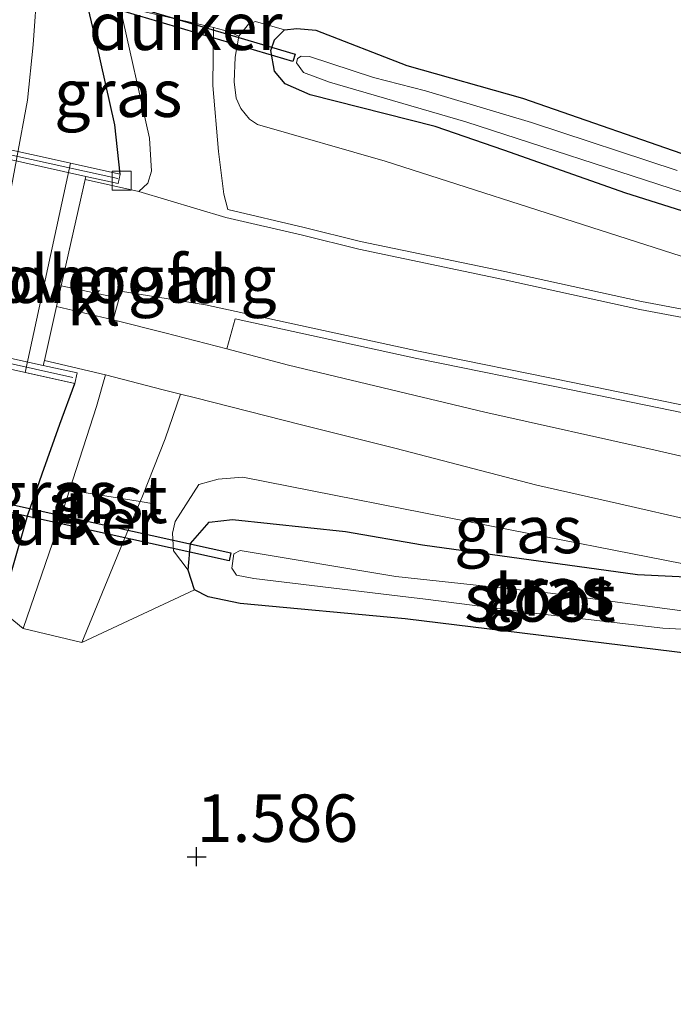
# Model space of a CAD drawing. Units: metres. Extents: x 201061 to 206476, y 487498 to 493751.
# Drawn here: x 202905 to 202939, y 489804 to 489856 of the extents above; entities that cross this region are included whole.
import ezdxf
from ezdxf.enums import TextEntityAlignment as Align

# ---------------------------------------------------------------- set-up
doc = ezdxf.new("R2010")
doc.units = ezdxf.units.M
doc.layers.get('0').update_dxf_attribs({"lineweight": 25})
for name, color, linetype in [('B-ME-GW-HOOGTEPUNT-S-B1', 10, 'Continuous'), ('B-ME-GW-INSTEEKWATERGANG-L-B1', 10, 'Continuous'), ('B-ME-KW-DUIKER-GV-B6', 10, 'Continuous')]:
    doc.layers.add(name, color=color, linetype=linetype)
for name, color, linetype, lineweight in [('B-ME-GW-KRUINLIJN-L-B1', 93, 'Continuous', 18), ('B-ME-IE-GRASLAND-GV-B6', 93, 'Continuous', 18), ('B-ME-IE-GRONDWERKLIJN-GROND_INGERICHT-GV-B6', 253, 'Continuous', 18), ('B-ME-IE-TERREINAFSCHEIDING-DOORGANG-L-B1', 8, 'IE-TERREINAFSCHEIDING-KUNSTMATIG-OPEN', 18), ('B-ME-KW-BRUG-GV-B7', 173, 'Continuous', 18), ('B-ME-KW-LANDHOOFD-GV-B6', 173, 'Continuous', 18), ('B-ME-KW-LEUNING-L-B2', 8, 'Continuous', 18), ('B-ME-KW-VOEGOVERGANG-L-B2', 8, 'Continuous', 18), ('B-ME-OG-WATER-GV-B6', 153, 'Continuous', 18), ('B-ME-VH-VERH_SOORT-BITUMEN-GV-B6', 8, 'IE-TERREINAFSCHEIDING-NATUURLIJK-HOUTWAL', 18), ('B-ME-VH-VERH_SOORT-BITUMEN-GV-B7', 8, 'Continuous', 18), ('B-ME-VH-VERH_SOORT-GV-B6', 8, 'Continuous', 18), ('B-ME-VH-VERH_SOORT-KLINKERS-GV-B6', 8, 'IE-TERREINAFSCHEIDING-NATUURLIJK-HOUTWAL', 18), ('B-ME-VV-KOLK-S-B1', 8, 'Continuous', 18)]:
    doc.layers.add(name, color=color, linetype=linetype, lineweight=lineweight)
doc.styles.add('NLCS-ISO', font='NLCS-ISO.TTF')
doc.linetypes.add('IE-TERREINAFSCHEIDING-KUNSTMATIG-OPEN', pattern='A,7,-1.5,[67,NLCS.SHX,S=0.75,R=0,X=0,Y=0],-1.5', length=10)
doc.linetypes.add('IE-TERREINAFSCHEIDING-NATUURLIJK-HOUTWAL', pattern='A,7,-1.5,[67,NLCS.SHX,S=0.75,R=45,X=0,Y=0],-1.5,7,-1.5,[70,NLCS.SHX,S=0.75,R=0,X=0,Y=0],-1.5', length=20)

# ---------------------------------------------------------------- blocks, each defined once
blk = doc.blocks.new('hoogtepunt')
for p, q in [((-0.5, 0), (0.5, 0)), ((0, 0.5), (0, -0.5))]:
    blk.add_line(p, q)
blk = doc.blocks.new('kolk')
blk.add_lwpolyline([(-0.5, -0.5), (0.5, -0.5), (0.5, 0.5), (-0.5, 0.5)], close=True)

msp = doc.modelspace()

# ---------------------------------------------------------------- linework, layer by layer
at = {"layer": 'B-ME-GW-INSTEEKWATERGANG-L-B1'}
for points in [[(202909.8585, 489847.404, 3.3245), (202909.581, 489850.001, 2.7901), (202908.5966, 489854.3992, 2.0889), (202908.0121, 489856.852, 1.7379), (202907.4798, 489861.9525, 1.5979), (202907.7594, 489865.0059, 1.513), (202910.2041, 489876.8744, 1.4281), (202913.3171, 489888.7058, 1.5036), (202916.3539, 489902.535, 1.5036), (202919.4255, 489914.9067, 1.4847), (202922.4033, 489927.0039, 1.5224), (202925.9125, 489941.0178, 1.6262), (202928.4969, 489951.9537, 1.5507), (202932.1859, 489967.2667, 1.5319)], [(202926.4606, 489849.9083, 1.3381), (202919.8661, 489851.5766, 1.5911), (202918.5606, 489852.1649, 1.5753), (202918.0015, 489852.8273, 1.6227), (202917.7953, 489853.9179, 1.686), (202917.9876, 489854.4806, 1.6781), (202918.5288, 489855.0188, 1.6702), (202919.1708, 489855.0899, 1.6622), (202920.1657, 489854.9974, 1.6464), (202924.9729, 489853.1371, 1.6148), (202931.0711, 489851.4041, 1.5748), (202940.6751, 489848.0707, 1.4575)], [(202949.4783, 489842.2958, 1.2591), (202936.5077, 489846.3987, 1.4215), (202930.0851, 489848.6584, 1.3091), (202926.4606, 489849.9083, 1.3381)], [(202896.2029, 489790.5603, 1.672), (202897.4819, 489798.0161, 1.7613), (202898.5844, 489803.4515, 1.7103), (202899.8038, 489806.1876, 1.7421), (202900.3582, 489807.8986, 1.7613), (202901.5037, 489814.0538, 1.774), (202903.1783, 489822.2147, 1.8123), (202903.6524, 489824.3321, 1.9083), (202904.0688, 489826.1915, 2.0099), (202904.9892, 489829.4277, 2.3595), (202905.7423, 489831.6014, 2.5237), (202906.6833, 489834.2238, 2.8022), (202907.4695, 489836.3651, 3.3245)], [(202949.9677, 489822.1598, 1.8175), (202943.3778, 489821.6905, 2.0175), (202924.8759, 489823.952, 1.6551), (202916.1844, 489824.7691, 1.83), (202914.4961, 489825.1046, 1.7551), (202913.7734, 489825.4817, 1.6015), (202913.4402, 489826.5175, 1.7265), (202913.5639, 489827.9244, 1.8639), (202914.5487, 489829.054, 1.8889), (202915.778, 489829.1875, 1.9139), (202921.7327, 489828.5596, 1.8764), (202925.7997, 489827.8508, 2.0138), (202937.1305, 489826.286, 1.8927), (202945.1571, 489825.9059, 1.7527), (202949.0587, 489826.0208, 2.0483), (202950.6451, 489825.6565, 1.8149), (202951.2136, 489824.64, 1.909), (202951.0002, 489823.4781, 1.8091), (202950.5013, 489822.6654, 1.859), (202949.9677, 489822.1598, 1.8175)]]:
    msp.add_polyline3d(points, dxfattribs=at)
at = {"layer": 'B-ME-GW-KRUINLIJN-L-B1'}
for points in [[(203004.0407, 489834.8264, 1.9267), (203004.078, 489833.1965, 2.1587), (203003.5853, 489832.4595, 2.2147), (203002.9828, 489832.1122, 2.2707), (203001.9413, 489831.9486, 2.2987), (202993.2638, 489832.9878, 2.4331), (202964.6875, 489837.2097, 2.3323), (202951.0863, 489839.7456, 2.4107), (202943.6987, 489841.713, 2.4443), (202935.6569, 489844.297, 2.5563), (202923.8223, 489848.0873, 2.6459), (202917.0919, 489850.027, 2.7627), (202916.6825, 489850.3023, 2.7339), (202916.2151, 489850.8633, 2.7051), (202915.976, 489851.4112, 2.6715), (202915.8666, 489852.2651, 2.5995), (202915.9173, 489853.5697, 2.4171), (202916.1128, 489854.6808, 2.1927), (202916.6245, 489855.3053, 2.0343), (202916.9917, 489855.4549, 1.9575), (202918.5288, 489855.0188, 1.6702)], [(202913.4402, 489826.5175, 1.7265), (202912.6717, 489827.5352, 2.3776), (202912.6128, 489828.4723, 2.5232), (202912.7635, 489829.0811, 2.6128), (202913.9992, 489831.0417, 2.8816), (202915.0326, 489831.313, 2.9152), (202916.3158, 489831.4199, 2.9488), (202929.5195, 489828.815, 2.4784), (202939.5559, 489826.8549, 2.2208), (202946.1349, 489826.4562, 2.1872), (202949.0587, 489826.0208, 2.0483)]]:
    msp.add_polyline3d(points, dxfattribs=at)
at = {"layer": 'B-ME-IE-GRASLAND-GV-B6'}
for points in [[(202896.9, 489803.0581, 0.945), (202897.1451, 489803.958, 0.945), (202897.9629, 489804.9495, 0.945), (202898.6602, 489806.3556, 0.945), (202899.0737, 489807.419, 0.945), (202899.692, 489807.343, 1.44), (202900.5508, 489812.1472, 1.4941), (202900.754, 489813.0224, 1.4441), (202901.821, 489820.027, 1.342), (202901.0229, 489820.1084, 0.618), (202901.2374, 489821.6628, 0.618), (202902.0776, 489828.9414, 0.618), (202902.1354, 489831.0913, 0.618), (202902.6918, 489836.1938, 0.618), (202903.2243, 489841.9241, 0.618), (202904.9799, 489851.298, 0.618), (202905.27, 489854.2251, 0.618), (202905.4958, 489857.4641, 0.618), (202905.8571, 489860.813, 0.618), (202906.2731, 489865.0197, 0.618), (202908.8364, 489875.1927, 0.618), (202912.4843, 489889.4406, 0.618)], [(202913.3171, 489888.7058, 1.5036), (202910.2041, 489876.8744, 1.4281), (202907.7594, 489865.0059, 1.513), (202907.4798, 489861.9525, 1.5979), (202908.0121, 489856.852, 1.7379), (202908.5966, 489854.3992, 2.0889), (202909.581, 489850.001, 2.7901), (202909.8585, 489847.404, 3.3245), (202907.247, 489847.982, 1.819), (202904.8583, 489836.9446, 1.819), (202907.4695, 489836.3651, 3.3245), (202906.6833, 489834.2238, 2.8022), (202905.7423, 489831.6014, 2.5237), (202904.9892, 489829.4277, 2.3595), (202904.0688, 489826.1915, 2.0099), (202903.6524, 489824.3321, 1.9083), (202903.1783, 489822.2147, 1.8123), (202901.5037, 489814.0538, 1.774), (202900.3582, 489807.8986, 1.7613), (202899.8038, 489806.1876, 1.7421), (202898.5844, 489803.4515, 1.7103)], [(202909.8335, 489856.251, 1.9944), (202911.4097, 489849.2956, 2.966), (202911.5026, 489847.5531, 3.117), (202911.3134, 489846.9242, 3.1641), (202910.84, 489846.4841, 3.2623), (202908.0093, 489847.1235, 3.2663), (202908.0447, 489847.2809, 3.2399), (202909.7495, 489846.9003, 3.2266), (202909.8585, 489847.404, 3.3245), (202909.581, 489850.001, 2.7901), (202908.5966, 489854.3992, 2.0889), (202908.0121, 489856.852, 1.7379), (202909.8335, 489856.251, 1.9944)], [(202946.6929, 489838.9292, 2.5835), (202937.3392, 489840.688, 2.7683), (202930.137, 489842.2718, 2.9023), (202922.5294, 489843.8572, 3.0491), (202919.5642, 489844.5968, 3.0999), (202915.5322, 489845.5319, 3.1828), (202915.3245, 489846.3512, 3.1201), (202915.034, 489848.5888, 3.0793), (202914.7513, 489852.0845, 2.8447), (202914.7736, 489855.1399, 2.4061), (202915.562, 489854.9306, 2.3586), (202916.1128, 489854.6808, 2.1927), (202915.9173, 489853.5697, 2.4171), (202915.8666, 489852.2651, 2.5995), (202915.976, 489851.4112, 2.6715), (202916.2151, 489850.8633, 2.7051), (202916.6825, 489850.3023, 2.7339), (202917.0919, 489850.027, 2.7627), (202923.8223, 489848.0873, 2.6459), (202935.6569, 489844.297, 2.5563), (202943.6987, 489841.713, 2.4443)], [(202916.1128, 489854.6808, 2.1927), (202916.6245, 489855.3053, 2.0343), (202916.9917, 489855.4549, 1.9575), (202918.5288, 489855.0188, 1.6702), (202917.9876, 489854.4806, 1.6781), (202917.7953, 489853.9179, 1.686), (202918.0015, 489852.8273, 1.6227), (202918.5606, 489852.1649, 1.5753), (202919.8661, 489851.5766, 1.5911), (202926.4606, 489849.9083, 1.3381), (202930.0851, 489848.6584, 1.3091), (202936.5077, 489846.3987, 1.4215), (202949.4783, 489842.2958, 1.2591)], [(202949.4783, 489842.2958, 1.2591), (202936.5077, 489846.3987, 1.4215), (202930.0851, 489848.6584, 1.3091), (202926.4606, 489849.9083, 1.3381), (202919.8661, 489851.5766, 1.5911), (202918.5606, 489852.1649, 1.5753), (202918.0015, 489852.8273, 1.6227), (202917.7953, 489853.9179, 1.686), (202917.9876, 489854.4806, 1.6781), (202918.5288, 489855.0188, 1.6702), (202919.1708, 489855.0899, 1.6622), (202920.1657, 489854.9974, 1.6464), (202924.9729, 489853.1371, 1.6148), (202931.0711, 489851.4041, 1.5748), (202940.6751, 489848.0707, 1.4575)], [(202943.6987, 489841.713, 2.4443), (202935.6569, 489844.297, 2.5563), (202923.8223, 489848.0873, 2.6459), (202917.0919, 489850.027, 2.7627), (202916.6825, 489850.3023, 2.7339), (202916.2151, 489850.8633, 2.7051), (202915.976, 489851.4112, 2.6715), (202915.8666, 489852.2651, 2.5995), (202915.9173, 489853.5697, 2.4171), (202916.1128, 489854.6808, 2.1927)], [(202923.2131, 489852.5006, 0.408), (202919.8333, 489853.6132, 0.408), (202919.4029, 489853.6166, 0.408), (202919.2109, 489853.5003, 0.408), (202919.1597, 489853.2751, 0.408), (202919.5278, 489852.7627, 0.408), (202920.8995, 489852.2486, 0.408), (202928.0823, 489850.1595, 0.408), (202939.5559, 489846.4256, 0.408)], [(202939.221, 489847.6013, 0.408), (202931.5429, 489850.1217, 0.408), (202925.9614, 489851.7926, 0.408), (202923.2131, 489852.5006, 0.408)], [(202915.4835, 489838.1832, 3.1947), (202915.9168, 489839.7717, 3.0618), (202925.4981, 489837.6864, 2.9259), (202933.6377, 489836.0276, 2.8463), (202942.1037, 489834.2902, 2.6209)], [(203094.2465, 489806.5536, 2.1526), (203085.8653, 489807.9913, 2.0633), (203078.6157, 489809.1395, 2.0315), (203068.0525, 489810.7797, 2.0251), (203059.956, 489812.0854, 2.057), (203052.4795, 489813.3111, 2.0633), (203045.2299, 489814.4593, 2.006), (203035.8222, 489815.951, 1.9932), (203028.2364, 489817.0752, 1.9868), (203018.4068, 489818.5966, 1.9741), (203008.42, 489820.2117, 1.9805), (202999.2665, 489821.6547, 2.0315), (202990.5098, 489822.9691, 1.9805), (202972.6105, 489825.8391, 1.9932), (202965.9512, 489826.9625, 2.0825), (202956.2643, 489828.8812, 2.1972), (202948.5675, 489830.4374, 2.312), (202938.0662, 489832.8375, 2.5733), (202929.0785, 489834.8469, 2.8411), (202918.729, 489837.3357, 3.1535), (202915.4835, 489838.1832, 3.1947)], [(202904.7399, 489823.4363, 1.9465), (202903.6524, 489824.3321, 1.9083), (202904.0688, 489826.1915, 2.0099), (202904.9892, 489829.4277, 2.3595), (202905.7423, 489831.6014, 2.5237), (202906.6833, 489834.2238, 2.8022), (202907.4695, 489836.3651, 3.3245), (202907.5894, 489836.919, 3.2462), (202905.8021, 489837.3144, 3.2421), (202905.8622, 489837.5815, 3.2614), (202909.0798, 489836.8182, 3.2948), (202908.6097, 489835.1422, 3.0683), (202907.1798, 489830.7331, 2.5856), (202906.3064, 489827.9894, 2.2475), (202904.7399, 489823.4363, 1.9465)], [(202939.5559, 489826.8549, 2.2208), (202929.5195, 489828.815, 2.4784), (202916.3158, 489831.4199, 2.9488), (202915.0326, 489831.313, 2.9152), (202913.9992, 489831.0417, 2.8816), (202912.7635, 489829.0811, 2.6128), (202912.6128, 489828.4723, 2.5232), (202912.6717, 489827.5352, 2.3776), (202913.4402, 489826.5175, 1.7265), (202913.7734, 489825.4817, 1.6015), (202907.8321, 489822.6955, 1.9331), (202909.9841, 489827.9324, 2.4049), (202910.9184, 489830.1333, 2.7224), (202911.0329, 489830.4149, 2.7634), (202912.2319, 489833.4421, 3.0087), (202913.035, 489835.803, 3.2141), (202913.8256, 489835.6028, 3.1961), (202919.4139, 489834.1805, 3.1275), (202924.3285, 489832.9596, 2.9602), (202931.8203, 489831.0027, 2.7244), (202936.1813, 489830.0109, 2.6323), (202948.1485, 489827.2772, 2.3638)], [(202913.4402, 489826.5175, 1.7265), (202912.6717, 489827.5352, 2.3776), (202912.6128, 489828.4723, 2.5232), (202912.7635, 489829.0811, 2.6128), (202913.9992, 489831.0417, 2.8816), (202915.0326, 489831.313, 2.9152), (202916.3158, 489831.4199, 2.9488), (202929.5195, 489828.815, 2.4784), (202939.5559, 489826.8549, 2.2208), (202946.1349, 489826.4562, 2.1872), (202949.0587, 489826.0208, 2.0483), (202945.1571, 489825.9059, 1.7527), (202937.1305, 489826.286, 1.8927), (202925.7997, 489827.8508, 2.0138), (202921.7327, 489828.5596, 1.8764), (202915.778, 489829.1875, 1.9139), (202914.5487, 489829.054, 1.8889), (202913.5639, 489827.9244, 1.8639), (202913.4402, 489826.5175, 1.7265)], [(202913.4402, 489826.5175, 1.7265), (202913.5639, 489827.9244, 1.8639), (202914.5487, 489829.054, 1.8889), (202915.778, 489829.1875, 1.9139), (202921.7327, 489828.5596, 1.8764), (202925.7997, 489827.8508, 2.0138), (202937.1305, 489826.286, 1.8927), (202945.1571, 489825.9059, 1.7527), (202949.0587, 489826.0208, 2.0483), (202950.6451, 489825.6565, 1.8149), (202951.2136, 489824.64, 1.909), (202951.0002, 489823.4781, 1.8091), (202950.5013, 489822.6654, 1.859), (202949.9677, 489822.1598, 1.8175), (202943.3778, 489821.6905, 2.0175), (202924.8759, 489823.952, 1.6551), (202916.1844, 489824.7691, 1.83), (202914.4961, 489825.1046, 1.7551), (202913.7734, 489825.4817, 1.6015), (202913.4402, 489826.5175, 1.7265)], [(202924.6251, 489825.1495, 0.5984), (202925.9494, 489824.992, 0.592), (202931.8256, 489824.2386, 0.592), (202938.461, 489823.4514, 0.592), (202943.4102, 489823.19, 0.592), (202948.9778, 489823.3821, 0.592), (202949.3355, 489823.6313, 0.592), (202949.2872, 489824.3178, 0.592), (202948.9312, 489824.4898, 0.592), (202944.9089, 489824.259, 0.592), (202939.7542, 489824.3458, 0.592), (202932.5381, 489825.3125, 0.592), (202924.3842, 489826.1813, 0.592), (202916.1874, 489827.5543, 0.592), (202915.8557, 489827.376, 0.592), (202915.7518, 489826.6149, 0.592), (202915.9869, 489826.2568, 0.592), (202916.9044, 489826.0873, 0.592), (202924.6251, 489825.1495, 0.5984)]]:
    msp.add_polyline3d(points, dxfattribs=at)
at = {"layer": 'B-ME-IE-GRONDWERKLIJN-GROND_INGERICHT-GV-B6'}
for points in [[(202916.1128, 489854.6808, 2.1927), (202915.562, 489854.9306, 2.3586), (202914.7736, 489855.1399, 2.4061), (202909.8335, 489856.251, 1.9944), (202908.0121, 489856.852, 1.7379), (202907.4798, 489861.9525, 1.5979), (202907.7594, 489865.0059, 1.513), (202910.2041, 489876.8744, 1.4281), (202913.3171, 489888.7058, 1.5036), (202916.3539, 489902.535, 1.5036), (202919.4255, 489914.9067, 1.4847), (202922.4033, 489927.0039, 1.5224), (202925.9125, 489941.0178, 1.6262), (202928.4969, 489951.9537, 1.5507), (202932.1859, 489967.2667, 1.5319)], [(202940.6751, 489848.0707, 1.4575), (202931.0711, 489851.4041, 1.5748), (202924.9729, 489853.1371, 1.6148), (202920.1657, 489854.9974, 1.6464), (202919.1708, 489855.0899, 1.6622), (202918.5288, 489855.0188, 1.6702), (202916.9917, 489855.4549, 1.9575), (202916.6245, 489855.3053, 2.0343), (202916.1128, 489854.6808, 2.1927)], [(202943.1842, 489774.9718, 1.735), (202896.2029, 489790.5603, 1.672), (202897.4819, 489798.0161, 1.7613), (202898.5844, 489803.4515, 1.7103), (202899.8038, 489806.1876, 1.7421), (202900.3582, 489807.8986, 1.7613), (202901.5037, 489814.0538, 1.774), (202903.1783, 489822.2147, 1.8123), (202903.6524, 489824.3321, 1.9083), (202904.7399, 489823.4363, 1.9465), (202907.8321, 489822.6955, 1.9331), (202913.7734, 489825.4817, 1.6015), (202914.4961, 489825.1046, 1.7551), (202916.1844, 489824.7691, 1.83), (202924.8759, 489823.952, 1.6551), (202943.3778, 489821.6905, 2.0175)]]:
    msp.add_polyline3d(points, dxfattribs=at)
at = {"layer": 'B-ME-IE-TERREINAFSCHEIDING-DOORGANG-L-B1'}
for points in [[(202909.8335, 489856.251, 1.9944), (202914.7736, 489855.1399, 2.4061), (202915.562, 489854.9306, 2.3586)], [(202911.626, 489830.0198, 2.7482), (202910.9184, 489830.1333, 2.7224), (202907.1798, 489830.7331, 2.5856), (202906.552, 489830.8338, 2.5626)]]:
    msp.add_polyline3d(points, dxfattribs=at)
at = {"layer": 'B-ME-KW-BRUG-GV-B7'}
msp.add_polyline3d([(202890.8686, 489851.0738, 3.325), (202890.9802, 489851.5821, 3.3032), (202909.8585, 489847.404, 3.3245), (202909.7495, 489846.9003, 3.2266), (202908.0447, 489847.2809, 3.2399), (202908.0093, 489847.1235, 3.2663), (202906.7474, 489841.5154, 3.2921), (202906.5015, 489840.4228, 3.2718), (202905.8622, 489837.5815, 3.2614), (202905.8021, 489837.3144, 3.2421), (202907.5894, 489836.919, 3.2462), (202907.4695, 489836.3651, 3.3245), (202888.5627, 489840.5615, 3.4122), (202888.6452, 489841.0484, 3.3472), (202890.4989, 489840.6713, 3.3747), (202891.1651, 489843.7973, 3.3294), (202891.4296, 489845.0385, 3.4344), (202892.6326, 489850.6823, 3.3269), (202890.8686, 489851.0738, 3.325)], dxfattribs=at)
at = {"layer": 'B-ME-KW-DUIKER-GV-B6'}
for points in [[(202918.9622, 489853.3489, 0.5707), (202904.7196, 489857.5868, 0.6043), (202904.8337, 489857.9702, 0.6043), (202919.0763, 489853.7322, 0.5707), (202918.9622, 489853.3489, 0.5707)], [(202901.0708, 489830.2038, 0.776), (202901.1631, 489830.6244, 0.776), (202915.689, 489827.4387, 0.592), (202915.5968, 489827.018, 0.592), (202901.0708, 489830.2038, 0.776)]]:
    msp.add_polyline3d(points, dxfattribs=at)
at = {"layer": 'B-ME-KW-LANDHOOFD-GV-B6'}
msp.add_polyline3d([(202906.5015, 489840.4228, 3.2718), (202905.8622, 489837.5815, 3.2614), (202905.8021, 489837.3144, 3.2421), (202907.5894, 489836.919, 3.2462), (202907.4695, 489836.3651, 3.3245), (202904.8583, 489836.9446, 1.819), (202907.247, 489847.982, 1.819), (202909.8585, 489847.404, 3.3245), (202909.7495, 489846.9003, 3.2266), (202908.0447, 489847.2809, 3.2399), (202908.0093, 489847.1235, 3.2663), (202906.7474, 489841.5154, 3.2921), (202906.5015, 489840.4228, 3.2718)], dxfattribs=at)
at = {"layer": 'B-ME-KW-LEUNING-L-B2'}
for p, q in [((202891.0002, 489851.2925, 3.384), (202909.7309, 489847.1803, 3.373)), ((202888.6687, 489840.8093, 3.4854), (202907.3653, 489836.6766, 3.4854))]:
    msp.add_line(p, q, dxfattribs=at)
at = {"layer": 'B-ME-KW-VOEGOVERGANG-L-B2'}
msp.add_polyline3d([(202908.0447, 489847.2809, 3.2399), (202908.0093, 489847.1235, 3.2663), (202906.7474, 489841.5154, 3.2921), (202906.5015, 489840.4228, 3.2718), (202905.8622, 489837.5815, 3.2614), (202905.8021, 489837.3144, 3.2421)], dxfattribs=at)
at = {"layer": 'B-ME-OG-WATER-GV-B6'}
for points in [[(202912.4843, 489889.4406, 0.618), (202908.8364, 489875.1927, 0.618), (202906.2731, 489865.0197, 0.618), (202905.8571, 489860.813, 0.618), (202905.4958, 489857.4641, 0.618), (202905.27, 489854.2251, 0.618), (202904.9799, 489851.298, 0.618), (202903.2243, 489841.9241, 0.618), (202902.6918, 489836.1938, 0.618), (202902.1354, 489831.0913, 0.618), (202902.0776, 489828.9414, 0.618), (202901.2374, 489821.6628, 0.618), (202901.0229, 489820.1084, 0.618), (202900.0707, 489813.2087, 0.618), (202899.8681, 489813.2357, 0.618), (202898.6589, 489813.4422, 0.618), (202898.7209, 489813.8095, 0.618), (202890.2106, 489815.2252, 0.618), (202890.1548, 489814.8944, 0.618), (202888.7143, 489815.1404, 0.618), (202889.8436, 489818.6888, 0.618), (202890.4126, 489822.0962, 0.618)], [(202939.5559, 489846.4256, 0.408), (202928.0823, 489850.1595, 0.408), (202920.8995, 489852.2486, 0.408), (202919.5278, 489852.7627, 0.408), (202919.1597, 489853.2751, 0.408), (202919.2109, 489853.5003, 0.408), (202919.4029, 489853.6166, 0.408), (202919.8333, 489853.6132, 0.408), (202923.2131, 489852.5006, 0.408), (202925.9614, 489851.7926, 0.408), (202931.5429, 489850.1217, 0.408), (202939.221, 489847.6013, 0.408)], [(202924.6251, 489825.1495, 0.5984), (202916.9044, 489826.0873, 0.592), (202915.9869, 489826.2568, 0.592), (202915.7518, 489826.6149, 0.592), (202915.8557, 489827.376, 0.592), (202916.1874, 489827.5543, 0.592), (202924.3842, 489826.1813, 0.592), (202932.5381, 489825.3125, 0.592), (202939.7542, 489824.3458, 0.592), (202944.9089, 489824.259, 0.592), (202948.9312, 489824.4898, 0.592), (202949.2872, 489824.3178, 0.592), (202949.3355, 489823.6313, 0.592), (202948.9778, 489823.3821, 0.592), (202943.4102, 489823.19, 0.592), (202938.461, 489823.4514, 0.592), (202931.8256, 489824.2386, 0.592), (202925.9494, 489824.992, 0.592), (202924.6251, 489825.1495, 0.5984)]]:
    msp.add_polyline3d(points, dxfattribs=at)
at = {"layer": 'B-ME-VH-VERH_SOORT-BITUMEN-GV-B6'}
for points in [[(202942.1775, 489834.6776, 2.6209), (202933.7167, 489836.4139, 2.8463), (202925.5794, 489838.0722, 2.9259), (202914.353, 489840.5155, 3.085), (202909.8705, 489841.233, 3.2495), (202909.8114, 489840.8573, 3.2571), (202906.7474, 489841.5154, 3.2921), (202908.0093, 489847.1235, 3.2663), (202910.84, 489846.4841, 3.2623), (202915.4353, 489845.1137, 3.1828), (202919.4638, 489844.1795, 3.0999), (202922.4337, 489843.4387, 3.0489), (202930.0472, 489841.852, 2.9023), (202937.2535, 489840.2674, 2.7684), (202946.6128, 489838.5075, 2.5835)], [(202948.1485, 489827.2772, 2.3638), (202936.1813, 489830.0109, 2.6323), (202931.8203, 489831.0027, 2.7244), (202924.3285, 489832.9596, 2.9602), (202919.4139, 489834.1805, 3.1275), (202913.8256, 489835.6028, 3.1961), (202913.035, 489835.803, 3.2141), (202912.1272, 489836.0329, 3.2349), (202909.0798, 489836.8182, 3.2948), (202905.8622, 489837.5815, 3.2614), (202906.5015, 489840.4228, 3.2718), (202909.4815, 489839.7117, 3.3039), (202912.2071, 489839.0388, 3.2363), (202915.4835, 489838.1832, 3.1947), (202918.729, 489837.3357, 3.1535), (202929.0785, 489834.8469, 2.8411), (202938.0662, 489832.8375, 2.5733), (202948.5675, 489830.4374, 2.312)]]:
    msp.add_polyline3d(points, dxfattribs=at)
at = {"layer": 'B-ME-VH-VERH_SOORT-BITUMEN-GV-B7'}
msp.add_polyline3d([(202906.5015, 489840.4228, 3.2718), (202905.8622, 489837.5815, 3.2614), (202905.8021, 489837.3144, 3.2421), (202900.3029, 489838.531, 3.2294), (202890.4989, 489840.6713, 3.3747), (202891.1651, 489843.7973, 3.3294), (202891.4296, 489845.0385, 3.4344), (202892.6326, 489850.6823, 3.3269), (202894.8841, 489850.1825, 3.3294), (202902.2999, 489848.5635, 3.2845), (202908.0447, 489847.2809, 3.2399), (202906.7474, 489841.5154, 3.2921), (202906.5015, 489840.4228, 3.2718)], dxfattribs=at)
at = {"layer": 'B-ME-VH-VERH_SOORT-GV-B6'}
for points in [[(202946.6128, 489838.5075, 2.5835), (202937.2535, 489840.2674, 2.7684), (202930.0472, 489841.852, 2.9023), (202922.4337, 489843.4387, 3.0489), (202919.4638, 489844.1795, 3.0999), (202915.4353, 489845.1137, 3.1828), (202910.84, 489846.4841, 3.2623), (202911.3134, 489846.9242, 3.1641), (202911.5026, 489847.5531, 3.117), (202911.4097, 489849.2956, 2.966), (202909.8335, 489856.251, 1.9944), (202914.7736, 489855.1399, 2.4061), (202914.7513, 489852.0845, 2.8447), (202915.034, 489848.5888, 3.0793), (202915.3245, 489846.3512, 3.1201), (202915.5322, 489845.5319, 3.1828), (202919.5642, 489844.5968, 3.0999), (202922.5294, 489843.8572, 3.0491), (202930.137, 489842.2718, 2.9023), (202937.3392, 489840.688, 2.7683), (202946.6929, 489838.9292, 2.5835)], [(202942.1037, 489834.2902, 2.6209), (202933.6377, 489836.0276, 2.8463), (202925.4981, 489837.6864, 2.9259), (202915.9168, 489839.7717, 3.0618), (202915.4835, 489838.1832, 3.1947), (202912.2071, 489839.0388, 3.2363), (202909.4815, 489839.7117, 3.3039), (202909.8114, 489840.8573, 3.2571), (202909.8705, 489841.233, 3.2495), (202914.353, 489840.5155, 3.085)], [(202914.353, 489840.5155, 3.085), (202925.5794, 489838.0722, 2.9259), (202933.7167, 489836.4139, 2.8463), (202942.1775, 489834.6776, 2.6209)], [(202907.8321, 489822.6955, 1.9331), (202904.7399, 489823.4363, 1.9465), (202906.3064, 489827.9894, 2.2475), (202907.1798, 489830.7331, 2.5856), (202908.6097, 489835.1422, 3.0683), (202909.0798, 489836.8182, 3.2948), (202912.1272, 489836.0329, 3.2349), (202913.035, 489835.803, 3.2141), (202912.2319, 489833.4421, 3.0087), (202911.0329, 489830.4149, 2.7634), (202910.9184, 489830.1333, 2.7224), (202909.9841, 489827.9324, 2.4049), (202907.8321, 489822.6955, 1.9331)]]:
    msp.add_polyline3d(points, dxfattribs=at)
at = {"layer": 'B-ME-VH-VERH_SOORT-KLINKERS-GV-B6'}
msp.add_polyline3d([(202909.8114, 489840.8573, 3.2571), (202909.4815, 489839.7117, 3.3039), (202906.5015, 489840.4228, 3.2718), (202906.7474, 489841.5154, 3.2921), (202909.8114, 489840.8573, 3.2571)], dxfattribs=at)

# ---------------------------------------------------------------- block references
at = {"layer": 'B-ME-GW-HOOGTEPUNT-S-B1', "rotation": 90}
msp.add_blockref('hoogtepunt', (202913.8856, 489811.4093, 1.5857), dxfattribs=at)
msp.add_blockref('hoogtepunt', (202913.8856, 489811.4093, 1.5857), dxfattribs=at)
at = {"layer": 'B-ME-VV-KOLK-S-B1', "rotation": 90}
msp.add_blockref('kolk', (202909.9418, 489847.0654, 3.244), dxfattribs=at)

# ---------------------------------------------------------------- texts
at = {"layer": 'B-ME-GW-HOOGTEPUNT-S-B1', "ltscale": 0.2, "style": 'NLCS-ISO'}
msp.add_text('1.586', height=2.5, dxfattribs=at).set_placement((202913.8856, 489811.4093, 1.5857), align=Align.BOTTOM_LEFT)
msp.add_text('1.586', height=2.5, dxfattribs=at).set_placement((202913.8856, 489811.4093, 1.5857), align=Align.BOTTOM_LEFT)
at = {"layer": 'B-ME-IE-GRASLAND-GV-B6', "ltscale": 0.2, "style": 'NLCS-ISO'}
for p in [(202909.7559, 489851.6681), (202906.3661, 489830.5089), (202930.8357, 489828.6629), (202932.3269, 489825.439), (202932.5436, 489825.3722)]:
    msp.add_text('gras', height=2.5, dxfattribs=at).set_placement(p, align=Align.MIDDLE_CENTER)
at = {"layer": 'B-ME-KW-DUIKER-GV-B6', "ltscale": 0.2, "style": 'NLCS-ISO'}
for p in [(202913.3108, 489855.1974), (202906.9181, 489829.0977)]:
    msp.add_text('duiker', height=2.5, dxfattribs=at).set_placement(p, align=Align.MIDDLE_CENTER)
at = {"layer": 'B-ME-KW-LANDHOOFD-GV-B6', "ltscale": 0.2, "style": 'NLCS-ISO'}
msp.add_text('landhoofd', height=2.5, dxfattribs=at).set_placement((202907.2493, 489841.8597), align=Align.MIDDLE_CENTER)
at = {"layer": 'B-ME-KW-VOEGOVERGANG-L-B2', "ltscale": 0.2, "style": 'NLCS-ISO'}
msp.add_text('voegovergang', height=2.5, dxfattribs=at).set_placement((202906.8279, 489841.8731), align=Align.MIDDLE_CENTER)
at = {"layer": 'B-ME-OG-WATER-GV-B6', "ltscale": 0.2, "style": 'NLCS-ISO'}
msp.add_text('sloot', height=2.5, dxfattribs=at).set_placement((202931.9842, 489825.0516), align=Align.MIDDLE_CENTER)
at = {"layer": 'B-ME-VH-VERH_SOORT-GV-B6', "ltscale": 0.2, "style": 'NLCS-ISO'}
msp.add_text('grst', height=2.5, dxfattribs=at).set_placement((202909.3007, 489830.2514), align=Align.MIDDLE_CENTER)
at = {"layer": 'B-ME-VH-VERH_SOORT-KLINKERS-GV-B6', "ltscale": 0.2, "style": 'NLCS-ISO'}
msp.add_text('kl', height=2.5, dxfattribs=at).set_placement((202908.4706, 489840.6729), align=Align.MIDDLE_CENTER)

doc.saveas('drawing.dxf')
